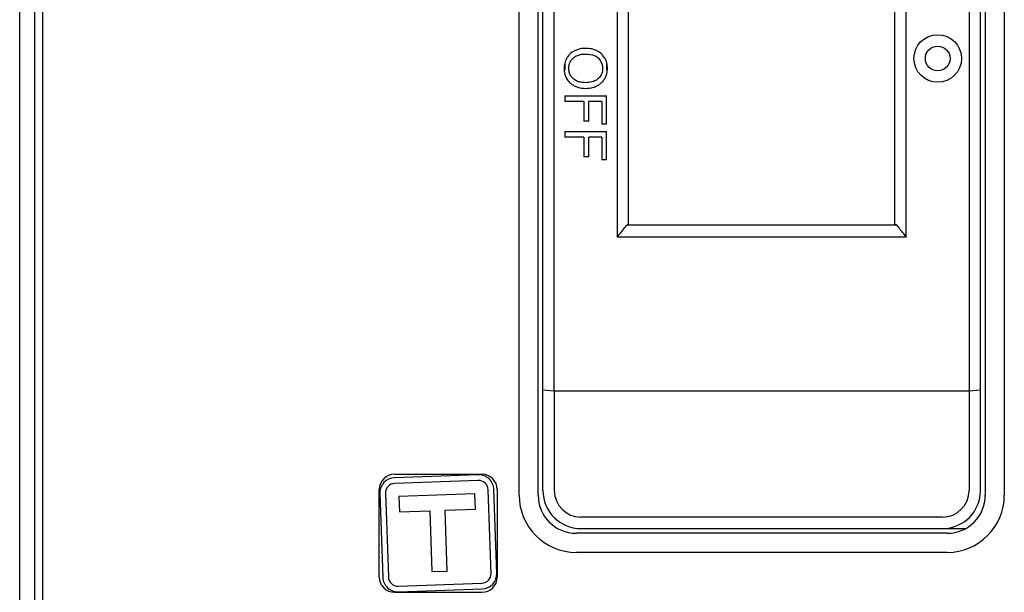
# Model space of a CAD drawing. Units: millimetres. Extents: x -9549 to 10212, y -122113 to 798.
# Drawn here: x 1282 to 1333, y -380 to -350 of the extents above; entities that cross this region are included whole.
import ezdxf

# ---------------------------------------------------------------- set-up
doc = ezdxf.new("R2010")
doc.units = ezdxf.units.MM
doc.header["$LTSCALE"] = 23.1
doc.layers.get('0').update_dxf_attribs({"linetype": 'CONTINUOUS'})

msp = doc.modelspace()

# ---------------------------------------------------------------- linework, layer by layer
at = {"color": 7, "linetype": 'Continuous'}
for p, q in [((1281.561756056788, -433.0010586822697), (1281.561756056788, -285.8740420284696)), ((1282.361755869787, -404.5375503552697), (1282.361754502388, -308.9374285136696)), ((1282.761756056787, -317.9375503570697), (1282.761756056787, -404.1375503552696)), ((1307.811756056788, -375.1875503552695), (1307.811756056788, -323.1875503552695)), ((1308.811756056788, -375.1875503552695), (1308.811756056788, -323.1875503552695)), ((1309.061756056788, -374.9375503616697), (1309.061756056788, -323.3375503350695)), ((1332.061756056788, -374.9375503836696), (1332.061756056788, -323.3375503486697)), ((1332.311756056788, -323.1875503552695), (1332.311755954787, -375.1875503552695)), ((1333.311756056788, -323.1875503552695), (1333.311756056788, -375.1875503552695)), ((1309.661695612187, -369.6978419808696), (1309.661695612187, -327.1769403084696)), ((1312.961964171787, -327.1039607174696), (1312.961964171787, -361.6315300434695)), ((1328.161547941787, -361.6315300434695), (1328.161547941787, -327.1039607174696)), ((1331.461816369388, -327.1769410030696), (1331.461816369388, -369.6978419808696)), ((1313.561756056788, -360.9608340464696), (1313.561756056788, -327.6050695344696)), ((1327.561756056788, -360.9608339212697), (1327.561756056788, -327.6050695344696)), ((1310.211756056788, -352.4616998626697), (1310.211756056788, -352.8529154500696)), ((1312.411756056787, -352.4500807746696), (1312.411756056787, -352.8540037122697)), ((1311.898522779587, -353.6803037320695), (1311.929348041187, -353.6645322554697)), ((1310.211756056788, -354.1995395860696), (1310.211756056788, -354.4906720122696)), ((1310.211756056788, -354.1995395860696), (1312.411756056787, -354.1995395860696)), ((1312.411756056787, -355.6837144098696), (1312.411756056787, -354.1995395860696)), ((1311.211210322587, -354.4906720122696), (1310.211756056788, -354.4906720122696)), ((1311.211210322587, -354.4906720122696), (1311.211210322587, -355.5231412610696)), ((1311.470828420187, -355.5231412610696), (1311.470828420187, -354.4906720122696)), ((1312.152138024787, -354.4906720122696), (1311.470828420187, -354.4906720122696)), ((1312.152138024787, -354.4906720122696), (1312.152138024787, -355.6837144098696)), ((1311.470828420187, -355.5231412610696), (1311.211210322587, -355.5231412610696)), ((1312.411756056787, -355.6837144098696), (1312.152138024787, -355.6837144098696)), ((1310.211756056788, -356.0768928966696), (1310.211756056788, -356.3680255852696)), ((1310.211756056788, -356.0768928966696), (1312.411756056787, -356.0768928966696)), ((1311.211210322587, -356.3680255852696), (1310.211756056788, -356.3680255852696)), ((1311.211210322587, -356.3680255852696), (1311.211210322587, -357.4004945716696)), ((1311.470828420187, -357.4004945716696), (1311.470828420187, -356.3680255852696)), ((1312.152138024787, -356.3680255852696), (1311.470828420187, -356.3680255852696)), ((1312.152138024787, -356.3680255852696), (1312.152138024787, -357.5610677204696)), ((1312.411756056787, -357.5610677204696), (1312.411756056787, -356.0768928966696)), ((1311.470828420187, -357.4004945716696), (1311.211210322587, -357.4004945716696)), ((1312.411756056787, -357.5610677204696), (1312.152138024787, -357.5610677204696)), ((1313.561756056788, -360.9608339206696), (1313.483604566187, -360.9799106092696)), ((1313.483604566187, -360.9799106092696), (1327.639907547387, -360.9799106092696)), ((1327.639907547387, -360.9799106092696), (1327.561756056788, -360.9608339206696)), ((1328.161547941787, -361.6315300434695), (1312.961964171787, -361.6315300434695)), ((1309.061755968387, -369.6416451564696), (1309.661756056787, -369.6981660908697)), ((1309.661756056787, -369.6978433882697), (1331.461761684588, -369.6978433882697)), ((1309.661756056787, -374.9375503674696), (1309.661756056787, -369.6981660908697)), ((1331.461756084987, -369.6981653846696), (1332.061756095587, -369.6416444600696)), ((1331.461756084987, -369.6981653846696), (1331.461756084987, -374.9375503884696)), ((1305.655717386187, -374.1125989814697), (1301.258397747188, -374.2661567670697)), ((1301.261756056787, -374.0875503552696), (1305.861756056787, -374.0875503552696)), ((1305.666187235187, -374.4124162296696), (1301.268867596188, -374.5659740150696)), ((1300.461756056788, -379.4875503552696), (1300.461756056788, -374.8875503552696)), ((1300.486804682987, -375.0935890260696), (1300.640362468388, -379.4909086648696)), ((1300.786621930988, -375.0831191770695), (1300.940179716587, -379.4804388158697)), ((1305.490738717388, -375.1189697078696), (1301.493175409387, -375.2585676946695)), ((1305.518658314787, -375.9184823694696), (1305.490738717388, -375.1189697078696)), ((1306.336890182387, -379.2919815336696), (1306.183332396988, -374.8946618948696)), ((1306.636707430588, -379.2815116846697), (1306.483149644987, -374.8841920458696)), ((1306.661756056787, -374.8875503552696), (1306.661756056787, -379.4875503552696)), ((1301.493175409387, -375.2585676946695), (1301.521095006788, -376.0580803562697)), ((1301.521095006788, -376.0580803562697), (1303.120120329987, -376.0022411616695)), ((1303.120120329987, -376.0022411616695), (1303.231798719387, -379.2002918080697)), ((1303.919632991588, -375.9743215642696), (1305.518658314787, -375.9184823694696)), ((1304.031311380988, -379.1723722106696), (1303.919632991588, -375.9743215642696)), ((1330.061756068787, -376.3375503500696), (1311.061756023787, -376.3375503500696)), ((1330.311755954787, -377.1875503552695), (1310.811756056788, -377.1875503552695)), ((1311.061756039588, -376.9375503552695), (1331.268422779987, -376.9375503514697)), ((1330.311756056788, -378.1875503552695), (1310.811756056788, -378.1875503552695)), ((1303.231798719387, -379.2002918080697), (1304.031311380988, -379.1723722106696)), ((1301.457324878388, -379.9626844810697), (1305.854644517387, -379.8091266954697)), ((1301.261756056787, -380.2875503552697), (1305.861756056787, -380.2875503552697)), ((1301.467794727388, -380.2625017290696), (1305.865114366387, -380.1089439436696))]:
    msp.add_line(p, q, dxfattribs=at)
for radius in [1.25, 0.65]:
    msp.add_circle((1329.811756056788, -352.2375503552696), radius, dxfattribs=at)
for centre, radius, start, end in [((1301.261756056787, -374.8875503552696), 0.8, 90, 180), ((1305.683636983387, -374.9121116430696), 0.8, 2.000000000000471, 92.00000000000367), ((1305.861756056787, -374.8875503552696), 0.8, 0, 90), ((1301.286317344588, -375.0656694286696), 0.8, 92.00000000000367, 182.0000000000005), ((1301.286317344588, -375.0656694286696), 0.5000002606, 92.00000000000367, 182.0000000000005), ((1305.683636983387, -374.9121116430696), 0.5000002606, 2.000000000000471, 92.00000000000367), ((1311.061756056788, -374.9375503552695), 2, 180.0000001790995, 269.9999995099947), ((1311.061756056788, -374.9375503552695), 1.400022358, 180.0057573515996, 269.9951989668954), ((1330.061756056788, -374.9375503552695), 2, 270.0000001789986, 359.9999991891), ((1330.061756056788, -374.9375503552695), 1.400022358, 270.0047991257016, 359.9956913401006), ((1310.811756056788, -375.1875503552695), 3, 180, 270), ((1310.811756056788, -375.1875503552695), 2, 180, 270), ((1330.311755954787, -375.1875503552695), 2, 270, 0), ((1330.311756056788, -375.1875503552695), 3, 270, 0), ((1305.837194768988, -379.3094312820696), 0.5000002606, 272.0000000000036, 2.000000000000471), ((1305.837194768988, -379.3094312820696), 0.8, 272.0000000000036, 2.000000000000471), ((1301.261756056787, -379.4875503552696), 0.8, 180, 270), ((1301.439875129987, -379.4629890674696), 0.8, 182.0000000000005, 272.0000000000036), ((1301.439875129987, -379.4629890674696), 0.5000002606, 182.0000000000005, 272.0000000000036), ((1305.861756056787, -379.4875503552696), 0.8, 270, 0)]:
    msp.add_arc(centre, radius, start, end, dxfattribs=at)
for points, start_tangent, end_tangent in [([(1310.733850858987, -351.8311686110695), (1310.468968267987, -352.0170412748696)], (-0.8998141082793748, -0.4362735042853209), (-0.7104405159469466, -0.7037572545281763)), ([(1310.909623633588, -351.7614710406696), (1310.733850858987, -351.8311686110695)], (-0.9547464986108253, -0.2974207850678391), (-0.8998141083391032, -0.4362735041621305)), ([(1311.283243101987, -351.7054059988697), (1310.909623633588, -351.7614710406696)], (-1, 0), (-0.9547464985112442, -0.2974207853875026)), ([(1311.617969813187, -351.7372359920696), (1311.283243101987, -351.7054059988697)], (-0.9793979295522245, 0.2019398316053966), (-1, 0)), ([(1312.140507520588, -351.9991438988696), (1311.617969813187, -351.7372359920696)], (-0.72657498671024, 0.6870871769193589), (-0.9793979295199297, 0.2019398317620251)), ([(1310.241623085788, -352.3688138352696), (1310.207566394187, -352.4777892182695)], (-0.3522555004999313, -0.9359038745338877), (-0.2441886381732605, -0.9697277499314376)), ([(1310.323428923187, -352.2015901938696), (1310.241623085788, -352.3688138352696)], (-0.5225620452647133, -0.8526012601731011), (-0.3522555013345962, -0.9359038742197365)), ([(1310.432744151988, -352.0549756322696), (1310.323428923187, -352.2015901938696)], (-0.6703193036213768, -0.7420727937288581), (-0.5225620452024936, -0.8526012602112357)), ([(1310.468968267987, -352.0170412748696), (1310.432744151988, -352.0549756322696)], (-0.7104405146290004, -0.7037572558586386), (-0.6703193039084286, -0.7420727934695623)), ([(1310.446992021187, -352.5579639016696), (1310.526892810988, -352.3690147466697)], (0.246539892481687, 0.9691326438703417), (0.5258157945093183, 0.8505984659312138)), ([(1310.526892810988, -352.3690147466697), (1310.651455905787, -352.2186392978696)], (0.5258157947304706, 0.8505984657945038), (0.7317705889836119, 0.6815510289762446)), ([(1310.651455905787, -352.2186392978696), (1310.824661431388, -352.0992495536697)], (0.7317705890148203, 0.6815510289427367), (0.8962347235549398, 0.4435801171089623)), ([(1310.824661431388, -352.0992495536697), (1311.035102643387, -352.0284859800696)], (0.8962347235047603, 0.4435801172103478), (0.9798266422211779, 0.199849321223696)), ([(1311.035102643387, -352.0284859800696), (1311.278741073787, -352.0055424324696)], (0.9798266422921187, 0.1998493208758852), (1, 0)), ([(1311.278741073787, -352.0055424324696), (1311.799906254987, -352.0973797876696)], (1, 0), (0.9099425011416903, -0.4147344266105782)), ([(1311.799906254987, -352.0973797876696), (1311.987063044588, -352.2276433548697)], (0.9099425011165927, -0.4147344266656433), (0.6885569462096425, -0.7251822748981469)), ([(1311.987063044588, -352.2276433548697), (1312.200159877787, -352.7603855690696)], (0.6885569461594464, -0.7251822749458079), (0, -1)), ([(1312.198039677987, -352.0579903988696), (1312.140507520588, -351.9991438988696)], (-0.6698831732794027, 0.7424665205631281), (-0.7265749861943166, 0.6870871774649333)), ([(1312.414042738787, -352.4586448518696), (1312.198039677987, -352.0579903988696)], (-0.2538005926702955, 0.9672565632551721), (-0.6698831736396349, 0.742466520238112)), ([(1310.207566394187, -352.4777892182695), (1310.174239004587, -352.7573841294696)], (-0.2441886384393499, -0.9697277498644331), (0, -1)), ([(1310.174239004587, -352.7573841294696), (1310.207898553388, -353.0336532924696)], (0, -1), (0.2445493268088275, -0.9696368530317674)), ([(1310.423352235788, -352.7558834752696), (1310.446992021187, -352.5579639016696)], (0, 1), (0.2465398921446686, 0.9691326439560765)), ([(1310.447192234587, -352.9553901176696), (1310.423352235788, -352.7558834752696)], (-0.2467640210018504, 0.969075599702623), (0, 1)), ([(1312.187573412387, -352.9006881934696), (1312.089109443988, -353.1520635808696)], (-0.1819304804640198, -0.9833113953769329), (-0.5319492876396501, -0.8467762132816844)), ([(1312.200159877787, -352.7603855690696), (1312.187573412387, -352.9006881934696)], (0, -1), (-0.1819304803150281, -0.9833113954044991)), ([(1312.450773853187, -352.7588847838696), (1312.414042738787, -352.4586448518696)], (0, 1), (-0.2538005924883536, 0.9672565633029123)), ([(1312.415899323988, -353.0404818120696), (1312.450773853187, -352.7588847838696)], (0.2513589102036046, 0.9678939499042528), (0, 1)), ([(1310.207898553388, -353.0336532924696), (1310.235047777187, -353.1243616064696)], (0.244549326227645, -0.9696368531783458), (0.3283492003889869, -0.9445564051997706)), ([(1310.235047777187, -353.1243616064696), (1310.309300395587, -353.2916269962697)], (0.3283491996064589, -0.9445564054717949), (0.4788522577500773, -0.8778955036037338)), ([(1310.309300395587, -353.2916269962697), (1310.462423841787, -353.4969031040696)], (0.4788522570249015, -0.8778955039992845), (0.7069502597805905, -0.7072632679534232)), ([(1310.525257652587, -353.1413791574696), (1310.447192234587, -352.9553901176696)], (-0.5215960713971471, 0.8531925564039234), (-0.2467640214600547, 0.9690755995859465)), ([(1310.654114958387, -353.2965032774696), (1310.525257652587, -353.1413791574696)], (-0.7370049088165236, 0.6758873903102112), (-0.5215960715140405, 0.8531925563324613)), ([(1310.832265020787, -353.4155593618697), (1310.654114958387, -353.2965032774696)], (-0.9033651617965883, 0.4288722239224919), (-0.7370049086851145, 0.6758873904535031)), ([(1311.056242359587, -353.4869064072697), (1310.832265020787, -353.4155593618697)], (-0.9823499780427019, 0.1870521869412468), (-0.9033651615309232, 0.4288722244820819)), ([(1311.778468149388, -353.4176842582696), (1311.481621098388, -353.4987958598696)], (-0.9121131779637098, -0.4099384717063546), (-0.9920761836334868, -0.1256377565352728)), ([(1312.089109443988, -353.1520635808696), (1311.778468149388, -353.4176842582696)], (-0.5319492874659717, -0.8467762133907901), (-0.9121131778822895, -0.4099384718875152)), ([(1312.195295975187, -353.4569800114697), (1312.304322235388, -353.3076113528697)], (0.66514299135205, 0.7467160109809129), (0.510996462121938, 0.8595828149159701)), ([(1312.304322235388, -353.3076113528697), (1312.384617613387, -353.1399360600695)], (0.5109964626540782, 0.8595828145996285), (0.3482604227207929, 0.9373978226806027)), ([(1312.384617613387, -353.1399360600695), (1312.415899323988, -353.0404818120696)], (0.348260422837322, 0.93739782263731), (0.2513589096059706, 0.9678939500594564)), ([(1310.462423841787, -353.4969031040696), (1310.548601714187, -353.5728071598696)], (0.7069502591853932, -0.7072632685483571), (0.7901750088513948, -0.6128812734834521)), ([(1310.548601714187, -353.5728071598696), (1310.709827028188, -353.6746047910696)], (0.7901750082418987, -0.6128812742692628), (0.8906052021684002, -0.4547772794133222)), ([(1310.709827028188, -353.6746047910696), (1310.891274675987, -353.7487211294696)], (0.8906052021214185, -0.4547772795053283), (0.9538990945013457, -0.3001275020878838)), ([(1310.891274675987, -353.7487211294696), (1311.308754682787, -353.8093624076696)], (0.9538990946604523, -0.3001275015821933), (1, 0)), ([(1311.310255402587, -353.5092259250696), (1311.056242359587, -353.4869064072697)], (-1, 0), (-0.982349978050725, 0.1870521868991114)), ([(1311.308754682787, -353.8093624076696), (1311.719949536788, -353.7508636500696)], (1, 0), (0.9561992663588851, 0.2927165233032297)), ([(1311.481621098388, -353.4987958598696), (1311.310255402587, -353.5092259250696)], (-0.9920761836277793, -0.1256377565803411), (-1, 0)), ([(1311.719949536788, -353.7508636500696), (1311.898522779587, -353.6803037320695)], (0.9561992661921941, 0.2927165238477488), (0.8975004799601753, 0.4410134787863687)), ([(1311.929348041187, -353.6645322554697), (1312.060175769588, -353.5813757484697)], (0.8826757818609503, 0.469982408304992), (0.798676325306246, 0.6017608556522364)), ([(1312.060175769588, -353.5813757484697), (1312.195295975187, -353.4569800114697)], (0.798676325298535, 0.6017608556624705), (0.6651429916880907, 0.7467160106815821)), ([(1312.961964171787, -361.6315300434695), (1313.135974253387, -361.4144721756696), (1313.309854694187, -361.1972656770696), (1313.483604566187, -360.9799106092696)], (0.6260841136653705, 0.7797555274673257), (0.6238005001296607, 0.78158360783603)), ([(1327.639907547387, -360.9799106092696), (1327.813657419388, -361.1972656770696), (1327.987537860187, -361.4144721756696), (1328.161547941787, -361.6315300434695)], (0.6238005001296607, -0.78158360783603), (0.6260841136653705, -0.7797555274673257))]:
    msp.add_spline(points, degree=3, dxfattribs=dict(at, start_tangent=start_tangent, end_tangent=end_tangent))

doc.saveas('drawing.dxf')
